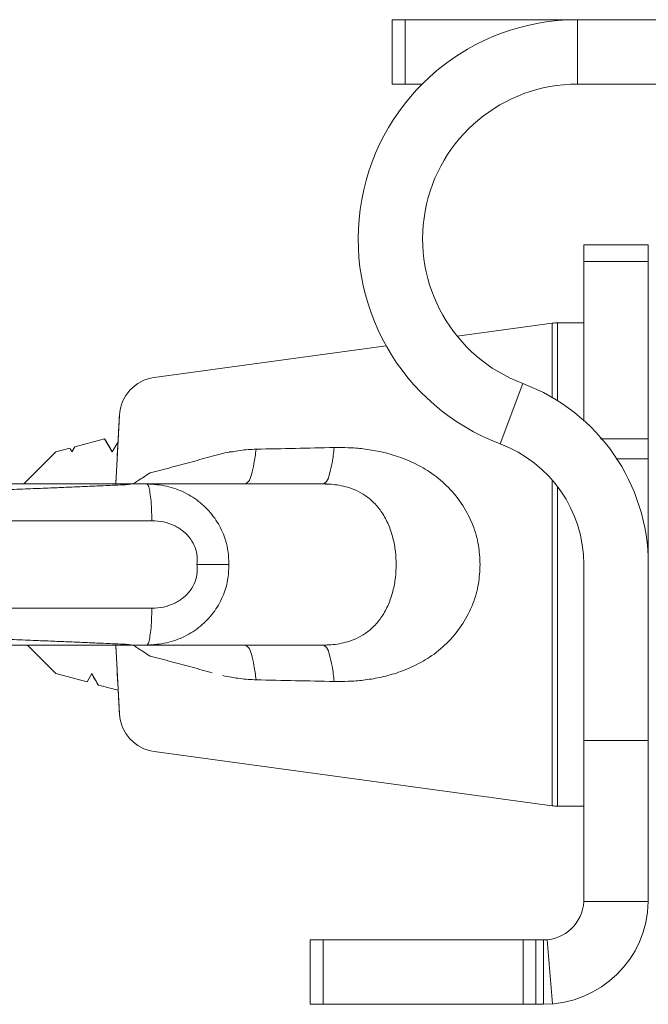
# Model space of a CAD drawing. Extents: x 16.98 to 20.59, y 24.57 to 27.12.
# Drawn here: x 19.79 to 19.95, y 25.95 to 26.19 of the extents above; entities that cross this region are included whole.
import ezdxf

# ---------------------------------------------------------------- set-up
doc = ezdxf.new("R2010")
doc.units = 0
doc.header["$LTSCALE"] = 0.1
doc.header["$MEASUREMENT"] = 0
doc.layers.get('0').update_dxf_attribs({"linetype": 'CONTINUOUS'})

msp = doc.modelspace()

# ---------------------------------------------------------------- linework, layer by layer
at = {"lineweight": 20}
for p, q in [((19.88544680914692, 26.19206609349718), (19.88544680914692, 26.17631830701882)), ((20.21017411578185, 26.19206609349718), (19.88544680914692, 26.19206609349718)), ((19.88859636644259, 26.19206609349718), (19.88859636644259, 26.17631830701882)), ((19.93065090579093, 26.17631830701882), (19.93065090579093, 26.19206609349718)), ((19.89278995415575, 26.17631830701882), (19.88544680914692, 26.17631830701882)), ((20.21017411578185, 26.17631830701882), (19.93065090579093, 26.17631830701882)), ((19.94797347091713, 26.13703295836454), (19.93222568443877, 26.13703295836454)), ((19.93222568443877, 26.13703293034923), (19.93222568443877, 26.09396734679457)), ((19.94797347091713, 26.13703293034923), (19.94797347091713, 26.06207282812373)), ((19.93222568443877, 26.13293786727636), (19.94797347091713, 26.13293786727636)), ((19.91735277499398, 26.10314568674592), (19.91181188715667, 26.08840488143472)), ((19.81516573689115, 26.08960928316187), (19.80786983818659, 26.08765435297994)), ((19.81528684067621, 26.08952098913405), (19.81516569241941, 26.08960927125654)), ((19.81700331674144, 26.08642651148534), (19.81516573689115, 26.08960928316187)), ((19.81844640465517, 26.08892602060035), (19.81700331674144, 26.08642651148534)), ((19.94797347091713, 26.08967430299104), (19.9362792674326, 26.08967430299104)), ((19.80328747146728, 26.08642651151684), (19.79546897043643, 26.07860801048599)), ((19.80664199703844, 26.08732535394132), (19.80328747146728, 26.08642651151684)), ((19.80664199703844, 26.08732535394132), (19.80677290218281, 26.08722998711016)), ((19.80716094584607, 26.08642651132786), (19.80664199703844, 26.08732535394132)), ((19.80786983818659, 26.08765435297994), (19.80716094584607, 26.08642651132786)), ((19.94015920223057, 26.08475311971656), (19.94797347091713, 26.08475311971656)), ((19.93222568443877, 25.97655071276663), (19.93222568443877, 26.05892327082806)), ((19.94797347091713, 26.05892327082806), (19.94797347091713, 25.97655056410753)), ((19.80328747146728, 26.03225412606277), (19.79630306525327, 26.03923853227677)), ((19.81090377954884, 26.03021334244497), (19.80328747146728, 26.03225412606277)), ((19.81090377954884, 26.03021334244497), (19.81208202272852, 26.03225412618875)), ((19.81208202272852, 26.03225412618875), (19.81369154348148, 26.02946636335845)), ((19.81352350530856, 26.02963402323805), (19.81369144449089, 26.02946638997221)), ((19.81848511254932, 26.0281819304041), (19.81369154348148, 26.02946636335845)), ((19.93222568443877, 26.01592073889082), (19.94797347091713, 26.01592073889082)), ((19.94797347091713, 25.97655127269492), (19.93222568443877, 25.97655127269492)), ((19.86540385330754, 25.9671924145916), (19.86540385330754, 25.95144462811324)), ((19.86540385330754, 25.9671924145916), (19.92238331788979, 25.9671924145916)), ((19.86855341060322, 25.9671924145916), (19.86855341060322, 25.95144462811324)), ((19.91737154868614, 25.95144462811324), (19.91737154868614, 25.9671924145916)), ((19.92052110598181, 25.9671924145916), (19.92052110598181, 25.95144462811324)), ((19.92238331788979, 25.95144462811324), (19.92238331788979, 25.9671924145916)), ((19.92459819854687, 25.95154065956399), (19.92323519507649, 25.96722934976497)), ((19.92238331788979, 25.95144462811324), (19.86540385330754, 25.95144462811324))]:
    msp.add_line(p, q, dxfattribs=at)
at = {"color": 7, "linetype": 'Continuous', "lineweight": 20}
for p, q in [((19.94797347091713, 25.99656203637375), (19.94797347091713, 26.12128450528238)), ((19.92447820501226, 26.11788721725843), (19.90128984144692, 26.11472516768408)), ((19.92447820501226, 26.09976397435276), (19.92447820501226, 26.11788721725843)), ((19.93222568443877, 26.11797747012192), (19.92580803868376, 26.11797747012192)), ((19.92580803868376, 26.09896116010782), (19.92580803868376, 26.11797747012192)), ((19.93222568443877, 26.09413639188883), (19.93222568443877, 26.11797747012192)), ((19.88393686600903, 26.11235885285368), (19.8272845338655, 26.10463353484078)), ((19.81790566025528, 26.07860800271066), (19.81878550521886, 26.09539644485864)), ((19.84556318310824, 26.0864818971652), (19.84649540608422, 26.0864818971652)), ((19.46771790724364, 26.07860800392602), (19.86858614395219, 26.07860800392602)), ((19.92447820501226, 25.99995932436619), (19.92447820501226, 26.07961141162303)), ((19.92580803868376, 25.99986907153421), (19.92580803868376, 26.07797763209098)), ((19.82671369361327, 26.06962345612484), (19.5478731266075, 26.06962345612484)), ((19.93222568443877, 25.99986907153421), (19.93222568443877, 26.05892327082806)), ((19.82671369361327, 26.04822308549979), (19.5478731266075, 26.04822308549979)), ((19.46771790724364, 26.03923853773011), (19.86858614395219, 26.0392385377931)), ((19.81790565826922, 26.03923857682473), (19.81878550521886, 26.02245009676599)), ((19.8272845338655, 26.01321300678384), (19.92447820501226, 25.99995932436619)), ((19.92580803868376, 25.99986907153421), (19.93222568443877, 25.99986907153421))]:
    msp.add_line(p, q, dxfattribs=at)
at = {"lineweight": 20}
for centre, radius, start, end in [((19.93065090579093, 26.13852361947076), 0.05354247402642906, 90, 249.3993754502997), ((19.93065090579093, 26.13852361947076), 0.03779468754806756, 90, 249.3993754502997), ((19.90073011148205, 26.05892327082806), 0.04724335943508446, 359.9999999999996, 69.3993754502998), ((19.90073011148205, 26.05892327082806), 0.03149557295672298, 359.9999999999996, 69.3993754502998), ((19.92238331788979, 25.97703478114058), 0.02559015302733741, 269.9999999999996, 358.9093477636994), ((19.92238331788979, 25.97703478114058), 0.009842366548975929, 269.9999999999996, 357.1557314643993)]:
    msp.add_arc(centre, radius, start, end, dxfattribs=at)
at = {"color": 7, "linetype": 'Continuous', "lineweight": 20}
for centre, start, end in [((19.92580803868376, 26.10813510357294), 89.99999999999899, 97.76516601839894), ((19.8286143831903, 26.09488133551883), 97.76518915019935, 177.0000014915995), ((19.8286143831903, 26.0229652061058), 182.9999981808994, 262.2348106740997), ((19.92580803868376, 26.00971143808318), 262.2348339815996, 269.9999999999996)]:
    msp.add_arc(centre, 0.009842366548975929, start, end, dxfattribs=at)
for points, knots in [([(19.81790566025408, 26.07860800271066), (19.81795325693106, 26.07951620147881), (19.81810407842741, 26.08239404717684), (19.81833271671557, 26.08675672450902), (19.81856205576836, 26.09113277568126), (19.81870451597467, 26.09385107746893), (19.81876915939512, 26.09508454762214), (19.81878550525035, 26.0953964451736)], [0.06448317969797071, 0.06448317969797071, 0.06448317969797071, 0.06448317969797071, 0.07314577934806134, 0.09193270508087684, 0.106095355897757, 0.1148855181124546, 0.1178604655734997, 0.1178604655734997, 0.1178604655734997, 0.1178604655734997]), ([(19.8263233427733, 26.08133564066818), (19.82578203434749, 26.08098484113297), (19.82476497429612, 26.08032572670523), (19.82335106201743, 26.07942581209256), (19.82248675141627, 26.07886389002525), (19.8220996314254, 26.07860800392601)], [0, 0, 0, 0, 0.006144078827120068, 0.01154406033518823, 0.01596390136598419, 0.01596390136598419, 0.01596390136598419, 0.01596390136598419]), ([(19.81878550525035, 26.02245009645103), (19.81876915918514, 26.02276199801293), (19.81870451518827, 26.02399547917914), (19.81856205419516, 26.02671379604327), (19.81833271456743, 26.03108985725998), (19.81810407625158, 26.03545253621911), (19.81795325487445, 26.03833037947731), (19.81790565826756, 26.03923857682472)], [0, 0, 0, 0, 0.002974985713366712, 0.01176521471983034, 0.02592790429357861, 0.04471482030828568, 0.05337740640918189, 0.05337740640918189, 0.05337740640918189, 0.05337740640918189]), ([(19.8263233427733, 26.03651090095645), (19.82578203434839, 26.03686170049303), (19.8247649742987, 26.03752081492332), (19.82335106197603, 26.03842072954071), (19.82248675136483, 26.03898265166428), (19.8220996313414, 26.0392385377858)], [0, 0, 0, 0, 0.006144078827119104, 0.01154406033518822, 0.01596390174061185, 0.01596390174061185, 0.01596390174061185, 0.01596390174061185])]:
    msp.add_open_spline(points, degree=3, knots=knots, dxfattribs=at)
at = {"lineweight": 20}
for points in [[(19.81528684064472, 26.08952098913405), (19.81548765122112, 26.08917457688603), (19.81642618909098, 26.08755598276244), (19.8170422532065, 26.08649397024678)], [(19.81528684064472, 26.08952098913405), (19.81548765122112, 26.08917457688603), (19.81642618909098, 26.08755598276244), (19.8170422532065, 26.08649397024678)], [(19.80677290215132, 26.08722998711016), (19.80719988401189, 26.08649396747517)], [(19.81352350540305, 26.02963402330104), (19.81294315065318, 26.03063495238913), (19.81204308859414, 26.0321866632384)], [(19.81352350540305, 26.02963402330104), (19.81294315065318, 26.03063495238913), (19.81204308859414, 26.0321866632384)]]:
    msp.add_spline(points, degree=3, dxfattribs=at)
msp.add_open_spline([(19.80677290215132, 26.08722998711016), (19.80691522943818, 26.08698464723183), (19.80705755672503, 26.0867393073535), (19.80719988401189, 26.08649396747517)], degree=3, dxfattribs=at)
at = {"color": 7, "linetype": 'Continuous', "lineweight": 20}
for points in [[(19.84405808851006, 26.08607471666582), (19.84277168219437, 26.08576439399802), (19.84148104460593, 26.08541258548751)], [(19.85217149216446, 26.08710061443629), (19.84824663039621, 26.08680926485912), (19.84405808851006, 26.08607471666582)], [(19.85217144929899, 26.08710079474844), (19.85165468647309, 26.08355263288296), (19.85101350133109, 26.0808600413908), (19.85028511827021, 26.07917930886393), (19.84951182478996, 26.07860799173723)], [(19.87124581132669, 26.08750942668981), (19.86179516230508, 26.08731067636482), (19.85217149216446, 26.08710061443629)], [(19.87124581120071, 26.08750942722524), (19.87073750540858, 26.08380002670308), (19.87009780629071, 26.08097576103916), (19.86936578316048, 26.07920912077804), (19.86858614395219, 26.07860800257171)], [(19.90689649834321, 26.05892327082806), (19.90646836875245, 26.06362149980768), (19.90509599608927, 26.06854847902349), (19.90265520625417, 26.0733681210747), (19.89919481099163, 26.07771248135539), (19.89508386103209, 26.08118703057094), (19.89074537095927, 26.08371363346459), (19.8864318093175, 26.08544000959625), (19.88227709906244, 26.08654501804137), (19.87835794334714, 26.08718146442245), (19.87469075860911, 26.08747291566733), (19.87124581132669, 26.08750942668981)], [(19.84148104460593, 26.08541258548751), (19.83658739249365, 26.08403428075914), (19.83153533468849, 26.08267556400947), (19.82632328989223, 26.08133536860942)], [(19.77779519491862, 26.07860800795745), (19.78281221937909, 26.07860800849287), (19.7875202385686, 26.07860801690219), (19.79195417115643, 26.07860800950073), (19.79614792086707, 26.07860801025663), (19.8001336902231, 26.0786080112015), (19.80393741963981, 26.07860804294903), (19.80753488571456, 26.07860799879223), (19.81086913585316, 26.07860795832042), (19.81388219344583, 26.07860823050517), (19.81653996258215, 26.0786077912679), (19.8188395826137, 26.07860826407945), (19.82075294667069, 26.07860843976176), (19.82210870466325, 26.07860787529809)], [(19.82082988408781, 26.07844449856445), (19.82120451907781, 26.07853511576873), (19.82158481883007, 26.07858975271392), (19.82196796130975, 26.07860800392601)], [(19.82164049664095, 26.07860800392601), (19.83139517331018, 26.07860800392601), (19.84034802872257, 26.07860800392601), (19.84850620900313, 26.07860800392601)], [(19.82671369361327, 26.06962345612484), (19.82663091628702, 26.07245265276716), (19.82645094840995, 26.0749596393361), (19.82618951748539, 26.07692532903566), (19.82586947005552, 26.07817793931024), (19.82551877525996, 26.07860800392601)], [(19.84552926577769, 26.05892327082806), (19.84521503746987, 26.06279028874039), (19.84397721257155, 26.06683713182334), (19.84172878327109, 26.07069448780726), (19.83857340745178, 26.07398883614149), (19.83470479120211, 26.07648549556401), (19.83028469071402, 26.07806270803225), (19.82551877525996, 26.07860800392601)], [(19.86934465246562, 26.07860800266619), (19.86230405041885, 26.0786080033276), (19.85546125209763, 26.07860800310713), (19.84881623145512, 26.07860800178432)], [(19.88638151397405, 26.05892327082806), (19.88619934950124, 26.06208637651136), (19.88558927322955, 26.06540514106413), (19.88449042232643, 26.06866332769327), (19.88290010650301, 26.07161966210551), (19.88095856748281, 26.07400782712159), (19.87884788441713, 26.07576740150839), (19.87668694550346, 26.07699163764177), (19.87454623477899, 26.07779731587798), (19.87247409864113, 26.07828433151317), (19.87048952618024, 26.07853445751126), (19.86858614395219, 26.07860800392601)], [(19.7780263234485, 26.07669133862904), (19.78488289979157, 26.07695210046165), (19.79103435375121, 26.07719249917801), (19.79650342654841, 26.07741148477872), (19.8013728976511, 26.0776106862148), (19.80573351276551, 26.07779245869371), (19.80967296120443, 26.07795941493071), (19.81326465442412, 26.07811382818176), (19.81642907618144, 26.07825152103153), (19.81902153946769, 26.07836521749877), (19.82082973382243, 26.07844508214593)], [(19.8377227355849, 26.05892327082806), (19.83777790871072, 26.06090183002817), (19.83729203749867, 26.06305150678637), (19.83616075081675, 26.06516731131567), (19.83441631937544, 26.06701075589361), (19.83217831221205, 26.06842114837469), (19.82956073904875, 26.06931520844839), (19.82671369361327, 26.06962345612484)], [(19.84552926577769, 26.05892327082806), (19.84521503746987, 26.05505625288424), (19.84397721257155, 26.05100940980128), (19.84172878327109, 26.04715205381737), (19.83857340745178, 26.04385770548315), (19.83470479120211, 26.04136104606062), (19.83028469071402, 26.03978383359238), (19.82551877525996, 26.03923853773011)], [(19.8377227355849, 26.05892327082806), (19.83777790871072, 26.05694471159645), (19.83729203749867, 26.05479503483826), (19.83616075081675, 26.05267923030896), (19.83441631937544, 26.05083578573102), (19.83217831221205, 26.04942539324993), (19.82956073904875, 26.04853133317625), (19.82671369361327, 26.04822308549979)], [(19.84552891772011, 26.05892327404061), (19.84420346089389, 26.05892327082806), (19.84240213115676, 26.05892327082806), (19.84018558258863, 26.05892327082806), (19.83772276528523, 26.05892347438395)], [(19.88638151397405, 26.05892327082806), (19.88619934950124, 26.05576016511327), (19.88558927322955, 26.0524414005605), (19.88449042232643, 26.04918321393136), (19.88290010650301, 26.04622687951912), (19.88095856748281, 26.04383871450303), (19.87884788441713, 26.04207914014773), (19.87668694550346, 26.04085490398286), (19.87454623477899, 26.04004922574665), (19.87247409864113, 26.03956221011146), (19.87048952618024, 26.03931208411337), (19.86858614395219, 26.03923853773011)], [(19.90689649834321, 26.05892327082806), (19.90646836875245, 26.05422504181694), (19.90509599608927, 26.04929806260114), (19.90265520625417, 26.04447842054993), (19.89919481099163, 26.04013406026924), (19.89508386103209, 26.03665951105369), (19.89074537095927, 26.03413290816004), (19.8864318093175, 26.03240653202838), (19.88227709906244, 26.03130152358326), (19.87835794334714, 26.03066507720218), (19.87469075860911, 26.0303736259573), (19.87124581132669, 26.03033711493482)], [(19.82671369361327, 26.04822308549979), (19.82663091628702, 26.04539388885746), (19.82645094840995, 26.04288690228853), (19.82618951748539, 26.04092121258897), (19.82586947005552, 26.03966860231438), (19.82551877525996, 26.03923853773011)], [(19.7780263234485, 26.04115520302708), (19.78488289979157, 26.04089444116298), (19.79103435375121, 26.04065404244662), (19.79650342654841, 26.04043505684591), (19.8013728976511, 26.04023585540983), (19.80573351276551, 26.04005408293092), (19.80967296120443, 26.03988712669392), (19.81326465442412, 26.03973271347437), (19.81642907618144, 26.03959502059309), (19.81902153946769, 26.03948132412586), (19.82082973382243, 26.03940145947869)], [(19.82210870466325, 26.03923866632654), (19.82070583099431, 26.03923804091894), (19.81880614502371, 26.03923831477295), (19.81657660418528, 26.03923875728575), (19.81400460303735, 26.03923832167048), (19.81103991880227, 26.03923857527283), (19.80770585357418, 26.03923854497409), (19.80408033429811, 26.03923849540006), (19.80024362778819, 26.03923853117903), (19.79623542892287, 26.03923853218689), (19.79202599999162, 26.03923853146249), (19.78757669170599, 26.03923852475393), (19.78284697493282, 26.03923853332073), (19.77779519491862, 26.03923853366718)], [(19.82082988408781, 26.03940204309166), (19.82120451907781, 26.03931142585589), (19.82158481883007, 26.03925678894221), (19.82196796130975, 26.03923853773011)], [(19.84850620900313, 26.03923853773011), (19.84034802872257, 26.03923853773011), (19.83139517331018, 26.03923853773011), (19.82164049664095, 26.03923853773011)], [(19.84981654165522, 26.03923853773011), (19.8491808368059, 26.03923853773011), (19.84853207530934, 26.03923853773011), (19.84787026585832, 26.03923853773011)], [(19.84881623145512, 26.03923853984032), (19.85546125209763, 26.0392385385175), (19.86230405041885, 26.03923853829703), (19.86934465246562, 26.03923853898993)], [(19.85217144929899, 26.03074574687618), (19.85165468647309, 26.03429390874167), (19.85101350133109, 26.03698650023383), (19.85028511827021, 26.0386672327607), (19.84951182478996, 26.0392385499189)], [(19.87124581120071, 26.03033711439939), (19.87073750540858, 26.03404651492155), (19.87009780629071, 26.03687078058548), (19.86936578316048, 26.03863742087808), (19.86858614395219, 26.03923853908442)], [(19.84148104460593, 26.03243395613712), (19.83658739249365, 26.03381226086549), (19.83153533468849, 26.03517097761516), (19.82632328989223, 26.0365111730152)], [(19.85217149216446, 26.03074592718833), (19.84824663039621, 26.0310372767655), (19.84405808851006, 26.03177182495881)], [(19.87124581132669, 26.03033711493482), (19.86179516230508, 26.03053586525981), (19.85217149216446, 26.03074592718833)]]:
    msp.add_spline(points, degree=3, dxfattribs=at)

doc.saveas('drawing.dxf')
